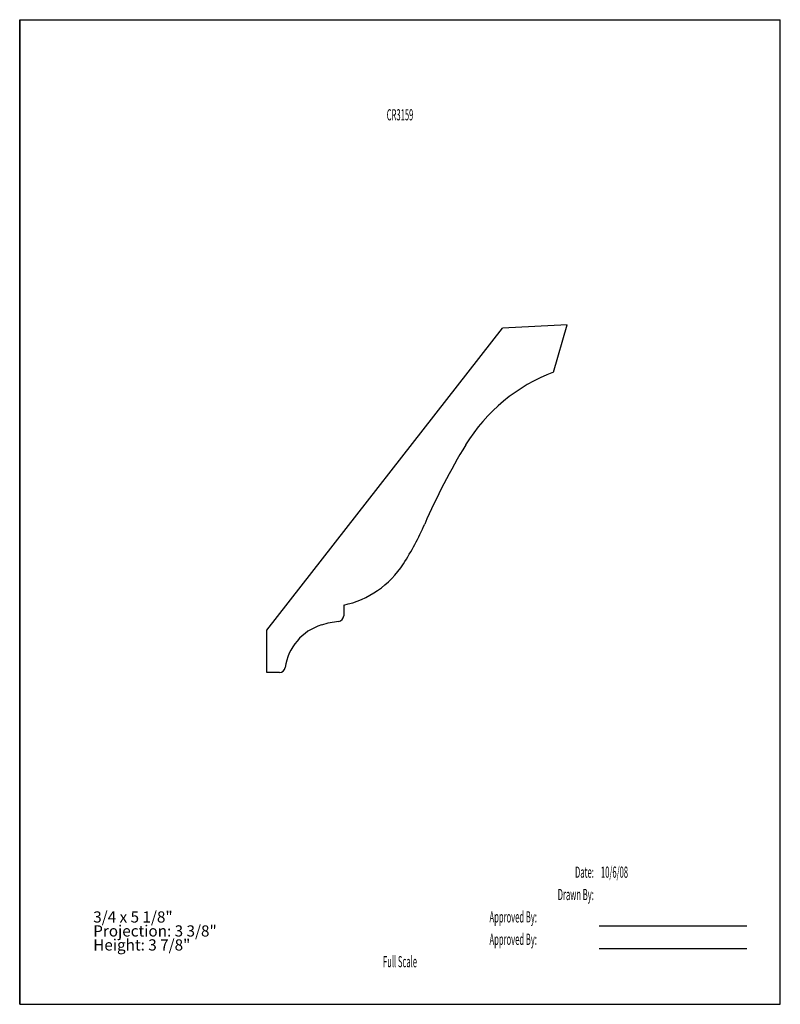
# Model space of a CAD drawing. Units: inches. Extents: x -4.3 to 4.2, y -5.5 to 5.5.
import ezdxf
from ezdxf.enums import TextEntityAlignment as Align

# ---------------------------------------------------------------- set-up
doc = ezdxf.new("R2010")
doc.units = ezdxf.units.IN
doc.header["$MEASUREMENT"] = 0
doc.linetypes.add('Continuous2', pattern=[0])
doc.layers.add('Unnamed Level 1', color=1, linetype='Continuous')
doc.styles.add('MCStick_A0.500000_S0.000000', font='Simplex', dxfattribs={"width": 0.5})
doc.styles.add('MCStick_A0.700000_S0.000000', font='Simplex', dxfattribs={"width": 0.7})

msp = doc.modelspace()

# ---------------------------------------------------------------- linework, layer by layer
at = {"layer": 'Unnamed Level 1', "color": 18, "linetype": 'Continuous2', "lineweight": -3, "true_color": 0x000000}
for p, q in [((-4.25, -5.5), (-4.25, 5.5)), ((-4.25, 5.5), (4.25, 5.5)), ((4.25, -5.5), (4.25, 5.5)), ((-4.25, 5.5), (-4.25, -5.5)), ((1.867, 2.09), (1.147, 2.052)), ((1.717, 1.563), (1.867, 2.09)), ((-1.488, -1.321), (1.147, 2.052)), ((-0.629, -1.04), (-0.629, -1.16)), ((-1.488, -1.793), (-1.488, -1.321)), ((-1.345, -1.793), (-1.488, -1.793)), ((-4.25, -5.5), (4.25, -5.5)), ((-4.25, -5.5), (4.25, -5.5))]:
    msp.add_line(p, q, dxfattribs=at)
at = {"layer": 'Unnamed Level 1', "color": 176, "linetype": 'Continuous2', "lineweight": -3, "true_color": 0x000080}
for p, q in [((2.226, -4.625), (3.875, -4.625)), ((2.226, -4.875), (3.875, -4.875))]:
    msp.add_line(p, q, dxfattribs=at)
at = {"layer": 'Unnamed Level 1', "color": 18, "linetype": 'Continuous2', "lineweight": -3, "true_color": 0x000000}
for centre, radius, start, end in [((2.401, -0.267), 1.953, 110.4989, 148.6423), ((6.803, -2.949), 7.107, 148.6423, 156.6773), ((-2.479, 1.053), 3, 327.0209, 336.6773), ((-0.853, -0.002), 1.062, 282.1758, 327.0209), ((-0.692, -1.16), 0.0625, 276.1829, 360), ((-0.706, -1.819), 0.583, 107.1716, 172.0616), ((-0.574, -2.245), 1.028, 96.1829, 107.1716), ((-1.345, -1.73), 0.0625, 270, 352.0616)]:
    msp.add_arc(centre, radius, start, end, dxfattribs=at)

# ---------------------------------------------------------------- texts
at = {"layer": 'Unnamed Level 1', "color": 176, "linetype": 'Continuous2', "lineweight": -3, "true_color": 0x000080, "style": 'MCStick_A0.500000_S0.000000', "width": 0.5}
msp.add_text('CR3159', height=0.125, dxfattribs=at).set_placement((0, 4.5), align=Align.TOP_CENTER)
for s, p in [(' 10/6/08', (2.226, -4.125)), ('Approved By:', (1, -4.625)), ('Approved By:', (1, -4.875))]:
    msp.add_text(s, height=0.125, dxfattribs=at).set_placement(p, align=Align.BOTTOM_LEFT)
for s, p in [('Date:', (2.166, -4.125)), ('Drawn By:', (2.166, -4.375))]:
    msp.add_text(s, height=0.125, dxfattribs=at).set_placement(p, align=Align.BOTTOM_RIGHT)
msp.add_text('Full Scale', height=0.125, dxfattribs=at).set_placement((0, -5.125), align=Align.BOTTOM_CENTER)
at = {"layer": 'Unnamed Level 1', "color": 5, "linetype": 'Continuous2', "lineweight": -3, "true_color": 0x0000ff, "insert": (-3.428, -4.938), "char_height": 0.125, "width": 1.68701, "attachment_point": 7, "line_spacing_factor": 0.75, "style": 'MCStick_A0.700000_S0.000000'}
msp.add_mtext('3/4 x 5 1/8"^M\\PProjection: 3 3/8"^M\\PHeight: 3 7/8"', dxfattribs=at)

doc.saveas('drawing.dxf')
